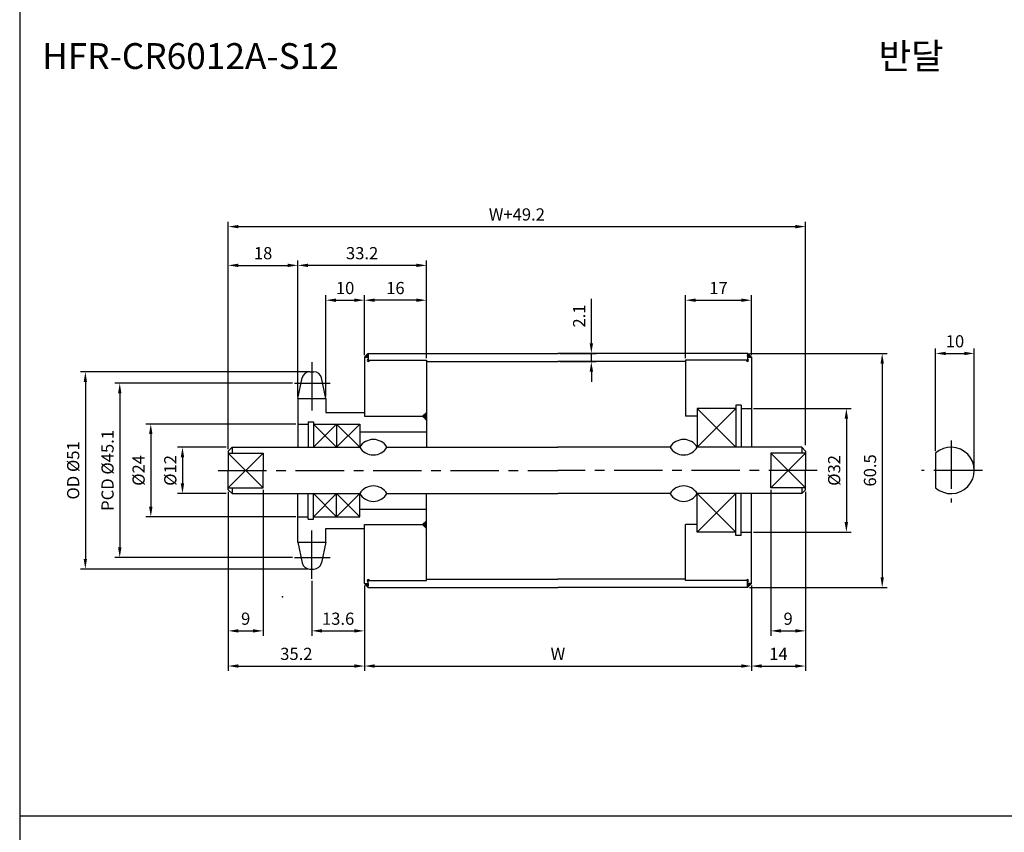
# Model space of a CAD drawing. Extents: x -177 to 8527, y -1233 to 730.
# Drawn here: x 1113 to 1367, y 54 to 264 of the extents above; entities that cross this region are included whole.
import ezdxf

# ---------------------------------------------------------------- set-up
doc = ezdxf.new("R2010")
doc.units = 0
doc.header["$LTSCALE"] = 10
doc.header["$MEASUREMENT"] = 0
doc.linetypes.add('CENTER', pattern=[2, 1.25, -0.25, 0.25, -0.25])
doc.layers.get('DEFPOINTS').update_dxf_attribs({"linetype": 'CONTINUOUS'})
for name, color, linetype in [('CEN', 1, 'CENTER'), ('DIM', 6, 'CONTINUOUS'), ('LIN', 7, 'CONTINUOUS')]:
    doc.layers.add(name, color=color, linetype=linetype)
doc.styles.add('ADESK1', font='romans')
doc.styles.get("Standard").update_dxf_attribs({"font": 'H2GTRM.TTF'})
doc.dimstyles.get("Standard").update_dxf_attribs({"dimtxt": 0.18, "dimasz": 0.18, "dimexe": 0.18, "dimexo": 0.0625, "dimgap": 0.09, "dimtad": 0, "dimtih": 1, "dimtoh": 1, "dimdec": 4, "dimzin": 0, "dimdsep": 46, "dimtxsty": 'Standard', "dimcen": 0.09, "dimadec": 0, "dimazin": 0, "dimtfac": 1, "dimtdec": 4, "dimtofl": 0, "dimtmove": 0, "dimatfit": 3, "dimfxl": 0, "dimtolj": 1, "dimtzin": 0, "dimarcsym": 0})
pattern_1 = [(315, (1098.801391, 411.103981), (-0.00883883476, -0.00883883476), [])]
pattern_2 = [(45, (1103.301391, -115.581016), (-0.00883883476, 0.00883883476), [])]
pattern_3 = [(45, (1098.801391, -115.581016), (-0.00883883476, 0.00883883476), [])]

# ---------------------------------------------------------------- blocks, each defined once
blk = doc.blocks.new('*D78')
at = {"layer": 'DEFPOINTS', "color": 0}
for p in [(1188.29, 119.73), (1201.89, 118.51), (1201.89, 106.26)]:
    blk.add_point(p, dxfattribs=at)
at = {"layer": 'LIN', "color": 1, "lineweight": -2}
for p, q in [((1188.29, 119.21), (1188.29, 105)), ((1201.89, 117.99), (1201.89, 105)), ((1190.92, 106.26), (1199.27, 106.26))]:
    blk.add_line(p, q, dxfattribs=at)
at = {"layer": 'LIN', "color": 1}
for points in [[(1190.92, 106.7), (1190.92, 105.83), (1188.29, 106.26)], [(1199.27, 106.7), (1199.27, 105.83), (1201.89, 106.26)]]:
    blk.add_solid(points, dxfattribs=at)
at = {"layer": 'LIN', "color": 7, "insert": (1195.09, 109.41), "char_height": 3.15, "attachment_point": 5, "style": 'ADESK1'}
blk.add_mtext('\\A1;13.6', dxfattribs=at)
blk = doc.blocks.new('*D79')
at = {"layer": 'DEFPOINTS', "color": 0}
for p in [(1166.69, 142.76), (1201.89, 117.91), (1201.89, 97.17)]:
    blk.add_point(p, dxfattribs=at)
at = {"layer": 'LIN', "color": 1, "lineweight": -2}
for p, q in [((1166.69, 142.24), (1166.69, 95.91)), ((1201.89, 117.39), (1201.89, 95.91)), ((1169.32, 97.17), (1199.27, 97.17))]:
    blk.add_line(p, q, dxfattribs=at)
at = {"layer": 'LIN', "color": 1}
for points in [[(1169.32, 97.61), (1169.32, 96.73), (1166.69, 97.17)], [(1199.27, 97.61), (1199.27, 96.73), (1201.89, 97.17)]]:
    blk.add_solid(points, dxfattribs=at)
at = {"layer": 'LIN', "color": 7, "insert": (1184.29, 100.32), "char_height": 3.15, "attachment_point": 5, "style": 'ADESK1'}
blk.add_mtext('\\A1;35.2', dxfattribs=at)
blk = doc.blocks.new('*D80')
at = {"layer": 'DEFPOINTS', "color": 0}
for p in [(1184.69, 200.79), (1217.89, 176.26), (1184.69, 166.93)]:
    blk.add_point(p, dxfattribs=at)
at = {"layer": 'LIN', "color": 1, "lineweight": -2}
for p, q in [((1184.69, 167.46), (1184.69, 202.05)), ((1217.89, 176.79), (1217.89, 202.05)), ((1215.27, 200.79), (1187.32, 200.79))]:
    blk.add_line(p, q, dxfattribs=at)
at = {"layer": 'LIN', "color": 1}
for points in [[(1187.32, 201.23), (1187.32, 200.35), (1184.69, 200.79)], [(1215.27, 201.23), (1215.27, 200.35), (1217.89, 200.79)]]:
    blk.add_solid(points, dxfattribs=at)
at = {"layer": 'LIN', "color": 7, "insert": (1201.29, 203.94), "char_height": 3.15, "attachment_point": 5, "style": 'ADESK1'}
blk.add_mtext('\\A1;33.2', dxfattribs=at)
blk = doc.blocks.new('*D81')
at = {"layer": 'DEFPOINTS', "color": 0}
for p in [(1315.89, 210.81), (1166.69, 153.76), (1315.89, 153.76)]:
    blk.add_point(p, dxfattribs=at)
at = {"layer": 'DIM', "color": 1, "lineweight": -2}
for p, q in [((1166.69, 154.29), (1166.69, 212.07)), ((1315.89, 154.29), (1315.89, 212.07)), ((1169.32, 210.81), (1313.27, 210.81))]:
    blk.add_line(p, q, dxfattribs=at)
at = {"layer": 'DIM', "color": 1}
for points in [[(1169.32, 211.25), (1169.32, 210.37), (1166.69, 210.81)], [(1313.27, 211.25), (1313.27, 210.37), (1315.89, 210.81)]]:
    blk.add_solid(points, dxfattribs=at)
at = {"layer": 'DIM', "color": 7, "insert": (1241.29, 213.96), "char_height": 3.15, "attachment_point": 5, "style": 'ADESK1'}
blk.add_mtext('\\A1;W+49.2', dxfattribs=at)
blk = doc.blocks.new('*D82')
at = {"layer": 'DEFPOINTS', "color": 0}
for p in [(1201.89, 191.78), (1201.89, 177.51), (1191.89, 166.33)]:
    blk.add_point(p, dxfattribs=at)
at = {"layer": 'DIM', "color": 1, "lineweight": -2}
for p, q in [((1191.89, 166.86), (1191.89, 193.04)), ((1194.52, 191.78), (1199.27, 191.78)), ((1201.89, 178.04), (1201.89, 193.04))]:
    blk.add_line(p, q, dxfattribs=at)
at = {"layer": 'DIM', "color": 1}
for points in [[(1194.52, 192.22), (1194.52, 191.34), (1191.89, 191.78)], [(1199.27, 192.22), (1199.27, 191.34), (1201.89, 191.78)]]:
    blk.add_solid(points, dxfattribs=at)
at = {"layer": 'DIM', "color": 7, "insert": (1196.89, 194.93), "char_height": 3.15, "attachment_point": 5, "style": 'ADESK1'}
blk.add_mtext('\\A1;10', dxfattribs=at)
blk = doc.blocks.new('*D83')
at = {"layer": 'DEFPOINTS', "color": 0}
for p in [(1175.69, 143.29), (1166.69, 142.16), (1175.69, 106.26)]:
    blk.add_point(p, dxfattribs=at)
at = {"layer": 'LIN', "color": 1, "lineweight": -2}
for p, q in [((1175.69, 142.76), (1175.69, 105)), ((1166.69, 141.64), (1166.69, 105)), ((1169.32, 106.26), (1173.07, 106.26))]:
    blk.add_line(p, q, dxfattribs=at)
at = {"layer": 'LIN', "color": 1}
for points in [[(1169.32, 106.7), (1169.32, 105.83), (1166.69, 106.26)], [(1173.07, 106.7), (1173.07, 105.83), (1175.69, 106.26)]]:
    blk.add_solid(points, dxfattribs=at)
at = {"layer": 'LIN', "color": 7, "insert": (1171.19, 109.41), "char_height": 3.15, "attachment_point": 5, "style": 'ADESK1'}
blk.add_mtext('\\A1;9', dxfattribs=at)
blk = doc.blocks.new('*D84')
at = {"layer": 'DEFPOINTS', "color": 0}
for p in [(1184.69, 159.76), (1146.67, 135.76), (1184.69, 135.76)]:
    blk.add_point(p, dxfattribs=at)
at = {"layer": 'LIN', "color": 1, "lineweight": -2}
for p, q in [((1184.17, 159.76), (1145.41, 159.76)), ((1146.67, 157.14), (1146.67, 138.39)), ((1184.17, 135.76), (1145.41, 135.76))]:
    blk.add_line(p, q, dxfattribs=at)
at = {"layer": 'LIN', "color": 1}
for points in [[(1146.23, 157.14), (1147.11, 157.14), (1146.67, 159.76)], [(1146.23, 138.39), (1147.11, 138.39), (1146.67, 135.76)]]:
    blk.add_solid(points, dxfattribs=at)
at = {"layer": 'LIN', "color": 7, "insert": (1143.52, 147.76), "char_height": 3.15, "attachment_point": 5, "rotation": 90, "style": 'ADESK1'}
blk.add_mtext('\\A1;%%c24', dxfattribs=at)
blk = doc.blocks.new('*D85')
at = {"layer": 'DEFPOINTS', "color": 0}
for p in [(1166.69, 153.76), (1154.86, 141.76), (1166.69, 141.76)]:
    blk.add_point(p, dxfattribs=at)
at = {"layer": 'DIM', "color": 1, "lineweight": -2}
for p, q in [((1166.17, 153.76), (1153.6, 153.76)), ((1154.86, 151.14), (1154.86, 144.39)), ((1166.17, 141.76), (1153.6, 141.76))]:
    blk.add_line(p, q, dxfattribs=at)
at = {"layer": 'DIM', "color": 1}
for points in [[(1154.42, 151.14), (1155.3, 151.14), (1154.86, 153.76)], [(1154.42, 144.39), (1155.3, 144.39), (1154.86, 141.76)]]:
    blk.add_solid(points, dxfattribs=at)
at = {"layer": 'DIM', "color": 7, "insert": (1151.71, 147.76), "char_height": 3.15, "attachment_point": 5, "rotation": 90, "style": 'ADESK1'}
blk.add_mtext('\\A1;%%c12', dxfattribs=at)
blk = doc.blocks.new('*D86')
at = {"layer": 'DEFPOINTS', "color": 0}
for p in [(1183.82, 170.3), (1138.65, 125.22), (1183.82, 125.22)]:
    blk.add_point(p, dxfattribs=at)
at = {"layer": 'DIM', "color": 1, "lineweight": -2}
for p, q in [((1183.3, 170.3), (1137.39, 170.3)), ((1138.65, 167.68), (1138.65, 127.85)), ((1183.3, 125.22), (1137.39, 125.22))]:
    blk.add_line(p, q, dxfattribs=at)
at = {"layer": 'DIM', "color": 1}
for points in [[(1138.21, 167.68), (1139.09, 167.68), (1138.65, 170.3)], [(1138.21, 127.85), (1139.09, 127.85), (1138.65, 125.22)]]:
    blk.add_solid(points, dxfattribs=at)
at = {"layer": 'DIM', "color": 7, "insert": (1135.5, 147.76), "char_height": 3.15, "attachment_point": 5, "rotation": 90, "style": 'ADESK1'}
blk.add_mtext('\\A1;PCD %%c45.1', dxfattribs=at)
blk = doc.blocks.new('*D87')
at = {"layer": 'DEFPOINTS', "color": 0}
for p in [(1188.29, 173.26), (1129.76, 122.26), (1187.77, 122.26)]:
    blk.add_point(p, dxfattribs=at)
at = {"layer": 'DIM', "color": 1, "lineweight": -2}
for p, q in [((1187.77, 173.26), (1128.5, 173.26)), ((1129.76, 170.64), (1129.76, 124.89)), ((1187.25, 122.26), (1128.5, 122.26))]:
    blk.add_line(p, q, dxfattribs=at)
at = {"layer": 'DIM', "color": 1}
for points in [[(1129.32, 170.64), (1130.19, 170.64), (1129.76, 173.26)], [(1129.32, 124.89), (1130.19, 124.89), (1129.76, 122.26)]]:
    blk.add_solid(points, dxfattribs=at)
at = {"layer": 'DIM', "color": 7, "insert": (1126.61, 147.76), "char_height": 3.15, "attachment_point": 5, "rotation": 90, "style": 'ADESK1'}
blk.add_mtext('\\A1;OD %%c51', dxfattribs=at)
blk = doc.blocks.new('*D88')
at = {"layer": 'DEFPOINTS', "color": 0}
for p in [(1184.69, 200.79), (1184.69, 166.33), (1166.69, 152.76)]:
    blk.add_point(p, dxfattribs=at)
at = {"layer": 'LIN', "color": 1, "lineweight": -2}
for p, q in [((1166.69, 153.29), (1166.69, 202.05)), ((1184.69, 166.86), (1184.69, 202.05)), ((1169.32, 200.79), (1182.07, 200.79))]:
    blk.add_line(p, q, dxfattribs=at)
at = {"layer": 'LIN', "color": 1}
for points in [[(1169.32, 201.23), (1169.32, 200.35), (1166.69, 200.79)], [(1182.07, 201.23), (1182.07, 200.35), (1184.69, 200.79)]]:
    blk.add_solid(points, dxfattribs=at)
at = {"layer": 'LIN', "color": 7, "insert": (1175.69, 203.94), "char_height": 3.15, "attachment_point": 5, "style": 'ADESK1'}
blk.add_mtext('\\A1;18', dxfattribs=at)
blk = doc.blocks.new('*D89')
at = {"layer": 'DEFPOINTS', "color": 0}
for p in [(1201.89, 118.51), (1301.89, 118.51), (1301.89, 97.17)]:
    blk.add_point(p, dxfattribs=at)
at = {"layer": 'LIN', "color": 1, "lineweight": -2}
for p, q in [((1201.89, 117.99), (1201.89, 95.91)), ((1301.89, 117.99), (1301.89, 95.91)), ((1204.52, 97.17), (1299.27, 97.17))]:
    blk.add_line(p, q, dxfattribs=at)
at = {"layer": 'LIN', "color": 1}
for points in [[(1204.52, 97.61), (1204.52, 96.73), (1201.89, 97.17)], [(1299.27, 97.61), (1299.27, 96.73), (1301.89, 97.17)]]:
    blk.add_solid(points, dxfattribs=at)
at = {"layer": 'LIN', "color": 7, "insert": (1251.89, 100.32), "char_height": 3.15, "attachment_point": 5, "style": 'ADESK1'}
blk.add_mtext('\\A1;W', dxfattribs=at)
blk = doc.blocks.new('*D90')
at = {"layer": 'DEFPOINTS', "color": 0}
for p in [(1201.89, 191.78), (1201.89, 177.01), (1217.89, 176.26)]:
    blk.add_point(p, dxfattribs=at)
at = {"layer": 'LIN', "color": 1, "lineweight": -2}
for p, q in [((1201.89, 177.54), (1201.89, 193.04)), ((1215.27, 191.78), (1204.52, 191.78)), ((1217.89, 176.79), (1217.89, 193.04))]:
    blk.add_line(p, q, dxfattribs=at)
at = {"layer": 'LIN', "color": 1}
for points in [[(1204.52, 192.22), (1204.52, 191.34), (1201.89, 191.78)], [(1215.27, 192.22), (1215.27, 191.34), (1217.89, 191.78)]]:
    blk.add_solid(points, dxfattribs=at)
at = {"layer": 'LIN', "color": 7, "insert": (1209.89, 194.93), "char_height": 3.15, "attachment_point": 5, "style": 'ADESK1'}
blk.add_mtext('\\A1;16', dxfattribs=at)
blk = doc.blocks.new('*D91')
at = {"layer": 'DEFPOINTS', "color": 0}
for p in [(1251.89, 178.01), (1251.89, 175.91), (1260.53, 178.01)]:
    blk.add_point(p, dxfattribs=at)
at = {"layer": 'LIN', "color": 1, "lineweight": -2}
for p, q in [((1260.53, 180.64), (1260.53, 192.11)), ((1252.42, 178.01), (1261.79, 178.01)), ((1252.42, 175.91), (1261.79, 175.91)), ((1260.53, 175.91), (1260.53, 178.01)), ((1260.53, 173.29), (1260.53, 170.66))]:
    blk.add_line(p, q, dxfattribs=at)
at = {"layer": 'LIN', "color": 1}
for points in [[(1260.09, 180.64), (1260.97, 180.64), (1260.53, 178.01)], [(1260.09, 173.29), (1260.97, 173.29), (1260.53, 175.91)]]:
    blk.add_solid(points, dxfattribs=at)
at = {"layer": 'LIN', "color": 7, "insert": (1257.38, 187.69), "char_height": 3.15, "attachment_point": 5, "rotation": 90, "style": 'ADESK1'}
blk.add_mtext('\\A1;2.1', dxfattribs=at)
blk = doc.blocks.new('*D92')
at = {"layer": 'DEFPOINTS', "color": 0}
for p in [(1306.89, 143.29), (1315.89, 142.16), (1315.89, 106.26)]:
    blk.add_point(p, dxfattribs=at)
at = {"layer": 'LIN', "color": 1, "lineweight": -2}
for p, q in [((1306.89, 142.76), (1306.89, 105)), ((1315.89, 141.64), (1315.89, 105)), ((1309.52, 106.26), (1313.27, 106.26))]:
    blk.add_line(p, q, dxfattribs=at)
at = {"layer": 'LIN', "color": 1}
for points in [[(1309.52, 106.7), (1309.52, 105.83), (1306.89, 106.26)], [(1313.27, 106.7), (1313.27, 105.83), (1315.89, 106.26)]]:
    blk.add_solid(points, dxfattribs=at)
at = {"layer": 'LIN', "color": 7, "insert": (1311.39, 109.41), "char_height": 3.15, "attachment_point": 5, "style": 'ADESK1'}
blk.add_mtext('\\A1;9', dxfattribs=at)
blk = doc.blocks.new('*D93')
at = {"layer": 'DEFPOINTS', "color": 0}
for p in [(1315.89, 142.76), (1301.89, 117.91), (1315.89, 97.17)]:
    blk.add_point(p, dxfattribs=at)
at = {"layer": 'LIN', "color": 1, "lineweight": -2}
for p, q in [((1315.89, 142.24), (1315.89, 95.91)), ((1301.89, 117.39), (1301.89, 95.91)), ((1304.52, 97.17), (1313.27, 97.17))]:
    blk.add_line(p, q, dxfattribs=at)
at = {"layer": 'LIN', "color": 1}
for points in [[(1304.52, 97.61), (1304.52, 96.73), (1301.89, 97.17)], [(1313.27, 97.61), (1313.27, 96.73), (1315.89, 97.17)]]:
    blk.add_solid(points, dxfattribs=at)
at = {"layer": 'LIN', "color": 7, "insert": (1308.89, 100.32), "char_height": 3.15, "attachment_point": 5, "style": 'ADESK1'}
blk.add_mtext('\\A1;14', dxfattribs=at)
blk = doc.blocks.new('*D94')
at = {"layer": 'DEFPOINTS', "color": 0}
for p in [(1300.89, 178.01), (1300.89, 117.51), (1335.7, 117.51)]:
    blk.add_point(p, dxfattribs=at)
at = {"layer": 'LIN', "color": 1, "lineweight": -2}
for p, q in [((1301.42, 178.01), (1336.96, 178.01)), ((1335.7, 175.39), (1335.7, 120.14)), ((1301.42, 117.51), (1336.96, 117.51))]:
    blk.add_line(p, q, dxfattribs=at)
at = {"layer": 'LIN', "color": 1}
for points in [[(1335.27, 175.39), (1336.14, 175.39), (1335.7, 178.01)], [(1335.27, 120.14), (1336.14, 120.14), (1335.7, 117.51)]]:
    blk.add_solid(points, dxfattribs=at)
at = {"layer": 'LIN', "color": 7, "insert": (1332.55, 147.76), "char_height": 3.15, "attachment_point": 5, "rotation": 90, "style": 'ADESK1'}
blk.add_mtext('\\A1;60.5', dxfattribs=at)
blk = doc.blocks.new('*D95')
at = {"layer": 'DEFPOINTS', "color": 0}
for p in [(1301.89, 163.76), (1301.89, 131.76), (1326.44, 131.76)]:
    blk.add_point(p, dxfattribs=at)
at = {"layer": 'DIM', "color": 1, "lineweight": -2}
for p, q in [((1302.42, 163.76), (1327.7, 163.76)), ((1326.44, 161.14), (1326.44, 134.39)), ((1302.42, 131.76), (1327.7, 131.76))]:
    blk.add_line(p, q, dxfattribs=at)
at = {"layer": 'DIM', "color": 1}
for points in [[(1326, 161.14), (1326.88, 161.14), (1326.44, 163.76)], [(1326, 134.39), (1326.88, 134.39), (1326.44, 131.76)]]:
    blk.add_solid(points, dxfattribs=at)
at = {"layer": 'DIM', "color": 7, "insert": (1323.29, 147.76), "char_height": 3.15, "attachment_point": 5, "rotation": 90, "style": 'ADESK1'}
blk.add_mtext('\\A1;%%c32', dxfattribs=at)
blk = doc.blocks.new('*D96')
at = {"layer": 'DEFPOINTS', "color": 0}
for p in [(1301.89, 191.78), (1284.89, 176.26), (1301.89, 177.01)]:
    blk.add_point(p, dxfattribs=at)
at = {"layer": 'LIN', "color": 1, "lineweight": -2}
for p, q in [((1284.89, 176.79), (1284.89, 193.04)), ((1287.52, 191.78), (1299.27, 191.78)), ((1301.89, 177.54), (1301.89, 193.04))]:
    blk.add_line(p, q, dxfattribs=at)
at = {"layer": 'LIN', "color": 1}
for points in [[(1287.52, 192.22), (1287.52, 191.34), (1284.89, 191.78)], [(1299.27, 192.22), (1299.27, 191.34), (1301.89, 191.78)]]:
    blk.add_solid(points, dxfattribs=at)
at = {"layer": 'LIN', "color": 7, "insert": (1293.39, 194.93), "char_height": 3.15, "attachment_point": 5, "style": 'ADESK1'}
blk.add_mtext('\\A1;17', dxfattribs=at)
blk = doc.blocks.new('*D97')
at = {"layer": 'DEFPOINTS', "color": 0}
for p in [(1359.51, 178.01), (1349.51, 152.23), (1359.51, 147.76)]:
    blk.add_point(p, dxfattribs=at)
at = {"layer": 'DIM', "color": 1, "lineweight": -2}
for p, q in [((1349.51, 152.76), (1349.51, 179.27)), ((1359.51, 148.29), (1359.51, 179.27)), ((1352.14, 178.01), (1356.89, 178.01))]:
    blk.add_line(p, q, dxfattribs=at)
at = {"layer": 'DIM', "color": 1}
for points in [[(1352.14, 178.45), (1352.14, 177.57), (1349.51, 178.01)], [(1356.89, 178.45), (1356.89, 177.57), (1359.51, 178.01)]]:
    blk.add_solid(points, dxfattribs=at)
at = {"layer": 'DIM', "color": 7, "insert": (1354.51, 181.16), "char_height": 3.15, "attachment_point": 5, "style": 'ADESK1'}
blk.add_mtext('\\A1;10', dxfattribs=at)

msp = doc.modelspace()

# ---------------------------------------------------------------- hatches: boundary and pattern name
at = {"layer": 'LIN'}
h = msp.add_hatch(dxfattribs=at)
h.set_pattern_fill('ANSI31', color=256, scale=0.1, style=0)
h.set_pattern_definition(pattern_3)
h.paths.add_polyline_path([(1202.89, 177.01), (1202.89, 178.01, 0.055564), (1201.89, 177.01)])
h = msp.add_hatch(dxfattribs=at)
h.set_pattern_fill('ANSI31', color=256, scale=0.1, style=0)
h.set_pattern_definition(pattern_3)
h.paths.add_polyline_path([(1300.89, 178.01), (1300.89, 177.01), (1301.89, 177.01, 0.101985)])
h = msp.add_hatch(dxfattribs=at)
h.set_pattern_fill('ANSI31', color=256, scale=0.1, style=0)
h.set_pattern_definition(pattern_2)
h.paths.add_polyline_path([(1217.89, 162.76), (1216.89, 161.76), (1217.89, 160.76)])
h = msp.add_hatch(dxfattribs=at)
h.set_pattern_fill('ANSI31', color=256, scale=0.1, style=0)
h.set_pattern_definition(pattern_2)
h.paths.add_polyline_path([(1217.89, 134.76), (1216.89, 133.76), (1217.89, 132.76)])
h = msp.add_hatch(dxfattribs=at)
h.set_pattern_fill('ANSI31', color=256, scale=0.1, style=0)
h.set_pattern_definition(pattern_1)
h.paths.add_polyline_path([(1201.89, 118.51, 0.055564), (1202.89, 117.51), (1202.89, 118.51)])
h = msp.add_hatch(dxfattribs=at)
h.set_pattern_fill('ANSI31', color=256, scale=0.1, style=0)
h.set_pattern_definition(pattern_1)
h.paths.add_polyline_path([(1301.89, 118.51), (1300.89, 118.51), (1300.89, 117.51, 0.101985)])

# ---------------------------------------------------------------- linework, layer by layer
at = {"layer": 'CEN'}
for p, q in [((1188.29, 175.79), (1188.29, 162.94)), ((1183.82, 170.3), (1193.02, 170.3)), ((1353.51, 155.5), (1353.51, 139.49)), ((1164.11, 147.76), (1251.89, 147.76)), ((1318.92, 147.76), (1251.89, 147.76)), ((1361.59, 147.76), (1345.83, 147.76)), ((1188.29, 119.73), (1188.29, 132.58)), ((1183.82, 125.22), (1193.02, 125.22))]:
    msp.add_line(p, q, dxfattribs=at)
at = {"layer": 'CEN', "color": 0}
for p, q in [((1187.77, 173.26), (1188.81, 173.26)), ((1299.24, 164.61), (1297.89, 164.61)), ((1299.24, 130.91), (1297.89, 130.91)), ((1187.77, 122.26), (1188.81, 122.26))]:
    msp.add_line(p, q, dxfattribs=at)
at = {"layer": 'DIM'}
for p, q in [((1287.89, 163.76), (1297.89, 153.76)), ((1297.89, 163.76), (1287.89, 153.76)), ((1188.69, 159.76), (1194.69, 153.76)), ((1194.69, 159.76), (1188.69, 153.76)), ((1200.69, 159.76), (1194.69, 153.76)), ((1194.69, 159.76), (1200.69, 153.76)), ((1166.69, 152.23), (1175.69, 143.29)), ((1175.69, 152.23), (1166.69, 143.29)), ((1306.89, 152.23), (1315.89, 143.29)), ((1315.89, 152.23), (1306.89, 143.29)), ((1188.69, 135.76), (1194.69, 141.76)), ((1194.69, 135.76), (1188.69, 141.76)), ((1200.69, 135.76), (1194.69, 141.76)), ((1194.69, 135.76), (1200.69, 141.76)), ((1297.89, 131.76), (1287.89, 141.76)), ((1287.89, 131.76), (1297.89, 141.76))]:
    msp.add_line(p, q, dxfattribs=at)
at = {"layer": 'DIM', "linetype": 'ByBlock'}
msp.add_point((1180.69, 115.05), dxfattribs=at)
at = {"layer": 'LIN', "color": 1}
for p, q in [((1112.79, 582.38), (1112.79, -152.86)), ((1644.39, 58.34), (1112.79, 58.34))]:
    msp.add_line(p, q, dxfattribs=at)
at = {"layer": 'LIN'}
for p, q in [((1201.89, 177.01), (1201.89, 161.76)), ((1202.89, 178.01), (1202.89, 176.26)), ((1202.89, 176.26), (1217.89, 176.26)), ((1217.89, 176.26), (1217.89, 153.76)), ((1284.89, 176.26), (1284.89, 161.76)), ((1300.89, 178.01), (1300.89, 176.26)), ((1301.89, 177.01), (1300.89, 177.01)), ((1301.89, 177.01), (1301.89, 153.76)), ((1184.69, 166.33), (1185.82, 171.67)), ((1191.89, 166.33), (1190.77, 171.67)), ((1287.89, 163.76), (1287.89, 153.76)), ((1216.89, 161.76), (1217.89, 162.76)), ((1216.89, 161.76), (1217.89, 160.76)), ((1167.69, 153.76), (1167.69, 152.23)), ((1314.89, 153.76), (1314.89, 152.23)), ((1166.69, 152.23), (1175.69, 152.23)), ((1315.89, 152.23), (1306.89, 152.23)), ((1349.51, 152.23), (1349.51, 143.29)), ((1166.69, 143.29), (1175.69, 143.29)), ((1167.69, 143.29), (1167.69, 141.76)), ((1315.89, 143.29), (1306.89, 143.29)), ((1314.89, 143.29), (1314.89, 141.76)), ((1217.89, 119.26), (1217.89, 141.76)), ((1287.89, 131.76), (1287.89, 141.76)), ((1301.89, 118.51), (1301.89, 141.76)), ((1201.89, 118.51), (1201.89, 133.76)), ((1216.89, 133.76), (1217.89, 134.76)), ((1216.89, 133.76), (1217.89, 132.76)), ((1284.89, 119.26), (1284.89, 133.76)), ((1184.69, 129.19), (1185.82, 123.85)), ((1191.89, 129.19), (1190.77, 123.85)), ((1202.89, 119.26), (1217.89, 119.26)), ((1202.89, 117.51), (1202.89, 119.26)), ((1300.89, 117.51), (1300.89, 119.26)), ((1301.89, 118.51), (1300.89, 118.51))]:
    msp.add_line(p, q, dxfattribs=at)
at = {"layer": 'LIN', "color": 0}
for p, q in [((1201.89, 177.01), (1202.89, 177.01)), ((1202.89, 178.01), (1251.89, 178.01)), ((1217.89, 175.91), (1251.89, 175.91)), ((1300.89, 178.01), (1251.89, 178.01)), ((1284.89, 175.91), (1251.89, 175.91)), ((1300.89, 176.26), (1284.89, 176.26)), ((1184.69, 166.33), (1191.89, 166.33)), ((1184.69, 166.33), (1184.69, 153.76)), ((1191.89, 166.33), (1191.89, 162.76)), ((1297.89, 163.76), (1287.89, 163.76)), ((1287.89, 163.76), (1287.89, 153.76)), ((1297.89, 164.61), (1297.89, 153.76)), ((1299.24, 164.61), (1299.24, 153.76)), ((1299.24, 163.76), (1301.89, 163.76)), ((1187.34, 160.36), (1187.34, 153.76)), ((1187.34, 160.36), (1188.69, 160.36)), ((1188.69, 160.36), (1188.69, 153.76)), ((1191.89, 162.76), (1201.89, 162.76)), ((1201.89, 161.76), (1216.89, 161.76)), ((1287.89, 161.76), (1284.89, 161.76)), ((1184.69, 159.76), (1187.34, 159.76)), ((1188.69, 159.76), (1200.69, 159.76)), ((1194.69, 159.76), (1194.69, 153.76)), ((1200.69, 159.76), (1200.69, 153.76)), ((1200.69, 157.76), (1217.89, 157.76)), ((1167.69, 153.76), (1166.69, 152.76)), ((1166.69, 152.76), (1166.69, 147.76)), ((1167.69, 153.76), (1200.69, 153.76)), ((1207.69, 153.76), (1251.89, 153.76)), ((1280.89, 153.76), (1251.89, 153.76)), ((1314.89, 153.76), (1287.89, 153.76)), ((1314.89, 153.76), (1315.89, 152.76)), ((1315.89, 152.76), (1315.89, 147.76)), ((1175.69, 152.23), (1175.69, 147.76)), ((1306.89, 152.23), (1306.89, 147.76)), ((1166.69, 142.76), (1166.69, 147.76)), ((1175.69, 143.29), (1175.69, 147.76)), ((1306.89, 143.29), (1306.89, 147.76)), ((1315.89, 142.76), (1315.89, 147.76)), ((1167.69, 141.76), (1166.69, 142.76)), ((1314.89, 141.76), (1315.89, 142.76)), ((1167.69, 141.76), (1200.69, 141.76)), ((1184.69, 129.19), (1184.69, 141.76)), ((1187.34, 135.16), (1187.34, 141.76)), ((1188.69, 135.16), (1188.69, 141.76)), ((1194.69, 135.76), (1194.69, 141.76)), ((1200.69, 135.76), (1200.69, 141.76)), ((1207.69, 141.76), (1251.89, 141.76)), ((1280.89, 141.76), (1251.89, 141.76)), ((1314.89, 141.76), (1287.89, 141.76)), ((1287.89, 131.76), (1287.89, 141.76)), ((1297.89, 130.91), (1297.89, 141.76)), ((1299.24, 130.91), (1299.24, 141.76)), ((1200.69, 137.76), (1217.89, 137.76)), ((1184.69, 135.76), (1187.34, 135.76)), ((1187.34, 135.16), (1188.69, 135.16)), ((1188.69, 135.76), (1200.69, 135.76)), ((1191.89, 132.76), (1201.89, 132.76)), ((1191.89, 129.19), (1191.89, 132.76)), ((1201.89, 133.76), (1216.89, 133.76)), ((1287.89, 133.76), (1284.89, 133.76)), ((1297.89, 131.76), (1287.89, 131.76)), ((1299.24, 131.76), (1301.89, 131.76)), ((1184.69, 129.19), (1191.89, 129.19)), ((1217.89, 119.61), (1251.89, 119.61)), ((1284.89, 119.61), (1251.89, 119.61)), ((1201.89, 118.51), (1202.89, 118.51)), ((1202.89, 117.51), (1251.89, 117.51)), ((1300.89, 117.51), (1251.89, 117.51)), ((1300.89, 119.26), (1284.89, 119.26))]:
    msp.add_line(p, q, dxfattribs=at)
at = {"layer": 'LIN'}
for centre, radius, start, end in [((1206.88, 173.03), 6.38, 128.6393, 141.3607), ((1202.89, 176.26), 0.3, 90, 0), ((1300.89, 176.26), 0.3, 180, 90), ((1298.97, 175.09), 3.5, 33.3537, 56.6463), ((1187.77, 171.26), 2, 90, 168.1219), ((1188.81, 171.26), 2, 11.8781, 90), ((1204.19, 151.7), 4.06, 30.5102, 149.4898), ((1284.39, 151.7), 4.06, 30.5102, 149.4898), ((1204.19, 155.82), 4.06, 210.5102, 329.4898), ((1284.39, 155.82), 4.06, 210.5102, 329.4898), ((1353.51, 147.76), 6, 228.1897, 131.8103), ((1204.19, 139.7), 4.06, 30.5102, 149.4898), ((1284.39, 139.7), 4.06, 30.5102, 149.4898), ((1204.19, 143.82), 4.06, 210.5102, 329.4898), ((1284.39, 143.82), 4.06, 210.5102, 329.4898), ((1187.77, 124.26), 2, 191.8781, 270), ((1188.81, 124.26), 2, 270, 348.1219), ((1206.88, 122.5), 6.38, 218.6393, 231.3607), ((1202.89, 119.26), 0.3, 0, 270), ((1300.89, 119.26), 0.3, 270, 180), ((1298.97, 120.44), 3.5, 303.3537, 326.6463)]:
    msp.add_arc(centre, radius, start, end, dxfattribs=at)

# ---------------------------------------------------------------- texts
at = {"layer": 'LIN', "style": 'ADESK1'}
msp.add_text('HFR-CR6012A-S12', height=6.6786, dxfattribs=at).set_placement((1118.57, 251.58))
at = {"layer": 'LIN'}
msp.add_text('반달', height=6.679, dxfattribs=at).set_placement((1334.8, 251.58))

# ---------------------------------------------------------------- dimensions: what is measured, and where the dimension line sits
at = {"layer": 'DIM'}
dim = msp.add_linear_dim(base=(1315.89, 210.81), p1=(1166.69, 153.76), p2=(1315.89, 153.76), text='W+49.2', dimstyle='Standard', override={"dimscale": 1.05, "dimtxt": 3, "dimasz": 2.5, "dimexe": 1.2, "dimexo": 0.5, "dimgap": 1.5, "dimtad": 3, "dimtih": 0, "dimtoh": 0, "dimdec": 1, "dimzin": 8, "dimtxsty": 'ADESK1', "dimclrd": 1, "dimclre": 1, "dimclrt": 7, "dimtfac": 0.6, "dimtdec": 1, "dimtofl": 1}, dxfattribs=at)
dim.commit()
dim.dimension.update_dxf_attribs({"geometry": '*D81', "text_midpoint": (1241.29, 213.96)})
for base, p1, p2, picture, middle in [((1201.89, 191.78), (1191.89, 166.33), (1201.89, 177.51), '*D82', (1196.89, 194.93)), ((1359.51, 178.01), (1349.51, 152.23), (1359.51, 147.76), '*D97', (1354.51, 181.16))]:
    dim = msp.add_linear_dim(base=base, p1=p1, p2=p2, dimstyle='Standard', override={"dimscale": 1.05, "dimtxt": 3, "dimasz": 2.5, "dimexe": 1.2, "dimexo": 0.5, "dimgap": 1.5, "dimtad": 3, "dimtih": 0, "dimtoh": 0, "dimdec": 1, "dimzin": 8, "dimtxsty": 'ADESK1', "dimclrd": 1, "dimclre": 1, "dimclrt": 7, "dimtfac": 0.6, "dimtdec": 1, "dimtofl": 1}, dxfattribs=at)
    dim.commit()
    dim.dimension.update_dxf_attribs({"geometry": picture, "text_midpoint": middle})
for base, p1, p2, text, picture, middle in [((1129.76, 122.26), (1188.29, 173.26), (1187.77, 122.26), 'OD %%c<>', '*D87', (1126.61, 147.76)), ((1138.65, 125.22), (1183.82, 170.3), (1183.82, 125.22), 'PCD %%c<>', '*D86', (1135.5, 147.76)), ((1326.44, 131.76), (1301.89, 163.76), (1301.89, 131.76), '%%c<>', '*D95', (1323.29, 147.76)), ((1154.86, 141.76), (1166.69, 153.76), (1166.69, 141.76), '%%c<>', '*D85', (1151.71, 147.76))]:
    dim = msp.add_linear_dim(base=base, p1=p1, p2=p2, angle=90, text=text, dimstyle='Standard', override={"dimscale": 1.05, "dimtxt": 3, "dimasz": 2.5, "dimexe": 1.2, "dimexo": 0.5, "dimgap": 1.5, "dimtad": 3, "dimtih": 0, "dimtoh": 0, "dimdec": 1, "dimzin": 8, "dimtxsty": 'ADESK1', "dimclrd": 1, "dimclre": 1, "dimclrt": 7, "dimtfac": 0.6, "dimtdec": 1, "dimtofl": 1}, dxfattribs=at)
    dim.commit()
    dim.dimension.update_dxf_attribs({"geometry": picture, "text_midpoint": middle})
at = {"layer": 'LIN'}
for base, p1, p2, picture, middle in [((1184.69, 200.79), (1166.69, 152.76), (1184.69, 166.33), '*D88', (1175.69, 203.94)), ((1184.69, 200.79), (1217.89, 176.26), (1184.69, 166.93), '*D80', (1201.29, 203.94)), ((1201.89, 191.78), (1217.89, 176.26), (1201.89, 177.01), '*D90', (1209.89, 194.93)), ((1301.89, 191.78), (1284.89, 176.26), (1301.89, 177.01), '*D96', (1293.39, 194.93)), ((1175.69, 106.26), (1166.69, 142.16), (1175.69, 143.29), '*D83', (1171.19, 109.41)), ((1201.89, 97.17), (1166.69, 142.76), (1201.89, 117.91), '*D79', (1184.29, 100.32)), ((1315.89, 97.17), (1301.89, 117.91), (1315.89, 142.76), '*D93', (1308.89, 100.32)), ((1315.89, 106.26), (1306.89, 143.29), (1315.89, 142.16), '*D92', (1311.39, 109.41))]:
    dim = msp.add_linear_dim(base=base, p1=p1, p2=p2, dimstyle='Standard', override={"dimscale": 1.05, "dimtxt": 3, "dimasz": 2.5, "dimexe": 1.2, "dimexo": 0.5, "dimgap": 1.5, "dimtad": 3, "dimtih": 0, "dimtoh": 0, "dimdec": 1, "dimzin": 8, "dimtxsty": 'ADESK1', "dimclrd": 1, "dimclre": 1, "dimclrt": 7, "dimtfac": 0.6, "dimtdec": 1, "dimtofl": 1}, dxfattribs=at)
    dim.commit()
    dim.dimension.update_dxf_attribs({"geometry": picture, "text_midpoint": middle})
for base, p1, p2, picture, middle in [((1260.53, 178.01), (1251.89, 175.91), (1251.89, 178.01), '*D91', (1257.38, 187.69)), ((1335.7, 117.51), (1300.89, 178.01), (1300.89, 117.51), '*D94', (1332.55, 147.76))]:
    dim = msp.add_linear_dim(base=base, p1=p1, p2=p2, angle=90, dimstyle='Standard', override={"dimscale": 1.05, "dimtxt": 3, "dimasz": 2.5, "dimexe": 1.2, "dimexo": 0.5, "dimgap": 1.5, "dimtad": 3, "dimtih": 0, "dimtoh": 0, "dimdec": 1, "dimzin": 8, "dimtxsty": 'ADESK1', "dimclrd": 1, "dimclre": 1, "dimclrt": 7, "dimtfac": 0.6, "dimtdec": 1, "dimtofl": 1}, dxfattribs=at)
    dim.commit()
    dim.dimension.update_dxf_attribs({"geometry": picture, "text_midpoint": middle})
dim = msp.add_linear_dim(base=(1146.67, 135.76), p1=(1184.69, 159.76), p2=(1184.69, 135.76), angle=90, text='%%c<>', dimstyle='Standard', override={"dimscale": 1.05, "dimtxt": 3, "dimasz": 2.5, "dimexe": 1.2, "dimexo": 0.5, "dimgap": 1.5, "dimtad": 3, "dimtih": 0, "dimtoh": 0, "dimdec": 1, "dimzin": 8, "dimtxsty": 'ADESK1', "dimclrd": 1, "dimclre": 1, "dimclrt": 7, "dimtfac": 0.6, "dimtdec": 1, "dimtofl": 1}, dxfattribs=at)
dim.commit()
dim.dimension.update_dxf_attribs({"geometry": '*D84', "text_midpoint": (1143.52, 147.76)})
dim = msp.add_linear_dim(base=(1201.89, 106.26), p1=(1188.29, 119.73), p2=(1201.89, 118.51), dimstyle='Standard', override={"dimscale": 1.05, "dimtxt": 3, "dimasz": 2.5, "dimexe": 1.2, "dimexo": 0.5, "dimgap": 1.5, "dimtad": 3, "dimtih": 0, "dimtoh": 0, "dimdec": 1, "dimzin": 8, "dimtxsty": 'ADESK1', "dimclrd": 1, "dimclre": 1, "dimclrt": 7, "dimtfac": 0.6, "dimtdec": 1, "dimtofl": 1}, dxfattribs=at)
dim.commit()
dim.dimension.update_dxf_attribs({"geometry": '*D78', "text_midpoint": (1195.09, 106.26), "dimtype": 160})
dim = msp.add_linear_dim(base=(1301.89, 97.17), p1=(1201.89, 118.51), p2=(1301.89, 118.51), text='W', dimstyle='Standard', override={"dimscale": 1.05, "dimtxt": 3, "dimasz": 2.5, "dimexe": 1.2, "dimexo": 0.5, "dimgap": 1.5, "dimtad": 3, "dimtih": 0, "dimtoh": 0, "dimdec": 1, "dimzin": 8, "dimtxsty": 'ADESK1', "dimclrd": 1, "dimclre": 1, "dimclrt": 7, "dimtfac": 0.6, "dimtdec": 1, "dimtofl": 1}, dxfattribs=at)
dim.commit()
dim.dimension.update_dxf_attribs({"geometry": '*D89', "text_midpoint": (1251.89, 100.32)})

doc.saveas('drawing.dxf')
